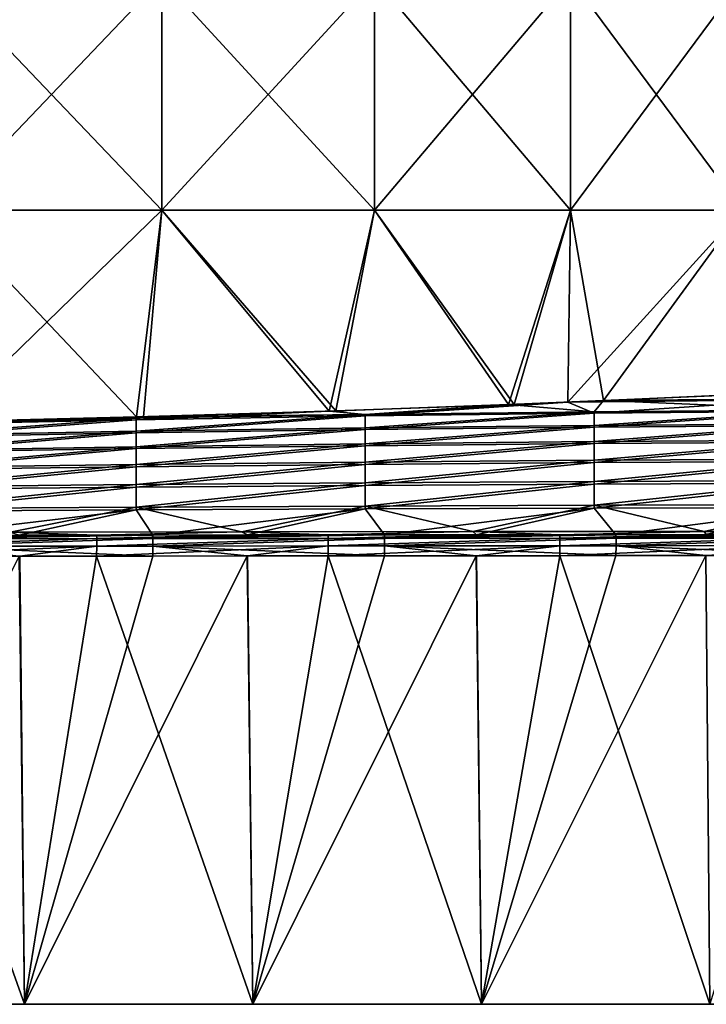
# Model space of a CAD drawing. Units: millimetres. Extents: x -101 to 83, y 68 to 156.
# Drawn here: x -25 to -10, y 68 to 89 of the extents above; entities that cross this region are included whole.
import ezdxf

# ---------------------------------------------------------------- set-up
doc = ezdxf.new("R2010")
doc.units = ezdxf.units.MM
doc.header["$LTSCALE"] = 65.185185
for name, color, linetype in [('1', 7, 'CONTINUOUS'), ('106', 7, 'CONTINUOUS'), ('107', 7, 'CONTINUOUS'), ('13', 7, 'CONTINUOUS'), ('17', 7, 'CONTINUOUS'), ('2', 7, 'CONTINUOUS'), ('5', 7, 'CONTINUOUS'), ('6', 7, 'CONTINUOUS')]:
    doc.layers.add(name, color=color, linetype=linetype)

msp = doc.modelspace()

# ---------------------------------------------------------------- linework, layer by layer
at = {"layer": '1', "linetype": 'Continuous'}
for points in [[(-12.948, 81.024, -20.411), (-9.093, 81.194, -17.241), (-8.052, 81.075, -20.304), (-12.948, 81.024, -20.411)], [(-12.175, 81.057, 19.875), (-7.354, 81.106, 19.724), (-9.166, 81.191, 17.314), (-12.175, 81.057, 19.875)], [(-18.106, 80.832, 23.017), (-17.327, 80.757, 24.721), (-14.23, 80.973, 21.206), (-18.106, 80.832, 23.017)], [(-17.962, 80.837, -22.964), (-14.108, 80.977, -21.135), (-17.327, 80.726, -25.301), (-17.962, 80.837, -22.964)], [(-14.108, 80.977, -21.135), (-12.948, 81.024, -20.411), (-17.327, 80.726, -25.301), (-14.108, 80.977, -21.135)], [(-17.327, 80.726, -25.301), (-12.948, 81.024, -20.411), (-12.377, 80.787, -25.302), (-17.327, 80.726, -25.301)], [(-17.327, 80.757, 24.721), (-12.377, 80.819, 24.722), (-14.23, 80.973, 21.206), (-17.327, 80.757, 24.721)], [(-14.23, 80.973, 21.206), (-12.377, 80.819, 24.722), (-12.175, 81.057, 19.875), (-14.23, 80.973, 21.206)], [(-12.948, 81.024, -20.411), (-8.052, 81.075, -20.304), (-12.377, 80.787, -25.302), (-12.948, 81.024, -20.411)], [(-12.377, 80.787, -25.302), (-8.052, 81.075, -20.304), (-7.426, 80.828, -25.303), (-12.377, 80.787, -25.302)], [(-12.377, 80.819, 24.722), (-7.426, 80.86, 24.723), (-12.175, 81.057, 19.875), (-12.377, 80.819, 24.722)], [(-12.175, 81.057, 19.875), (-7.426, 80.86, 24.723), (-7.354, 81.106, 19.724), (-12.175, 81.057, 19.875)], [(-22.12, 80.709, -24.105), (-17.962, 80.837, -22.964), (-22.278, 80.645, -25.3), (-22.12, 80.709, -24.105)], [(-22.278, 80.645, -25.3), (-17.962, 80.837, -22.964), (-17.327, 80.726, -25.301), (-22.278, 80.645, -25.3)], [(-22.278, 80.675, 24.72), (-22.277, 80.394, 29.716), (-17.327, 80.757, 24.721), (-22.278, 80.675, 24.72)], [(-22.278, 80.675, 24.72), (-17.327, 80.757, 24.721), (-22.267, 80.705, 24.132), (-22.278, 80.675, 24.72)], [(-22.278, 80.645, -25.3), (-17.327, 80.726, -25.301), (-22.277, 80.358, -30.296), (-22.278, 80.645, -25.3)], [(-22.277, 80.394, 29.716), (-17.327, 80.467, 29.718), (-17.327, 80.757, 24.721), (-22.277, 80.394, 29.716)], [(-22.277, 80.358, -30.296), (-17.327, 80.726, -25.301), (-17.327, 80.43, -30.298), (-22.277, 80.358, -30.296)], [(-22.267, 80.705, 24.132), (-17.327, 80.757, 24.721), (-18.106, 80.832, 23.017), (-22.267, 80.705, 24.132)], [(-17.327, 80.467, 29.718), (-12.376, 80.523, 29.719), (-12.377, 80.819, 24.722), (-17.327, 80.467, 29.718)], [(-17.327, 80.757, 24.721), (-17.327, 80.467, 29.718), (-12.377, 80.819, 24.722), (-17.327, 80.757, 24.721)], [(-17.327, 80.726, -25.301), (-12.377, 80.787, -25.302), (-17.327, 80.43, -30.298), (-17.327, 80.726, -25.301)], [(-17.327, 80.43, -30.298), (-12.377, 80.787, -25.302), (-12.376, 80.485, -30.299), (-17.327, 80.43, -30.298)], [(-12.377, 80.819, 24.722), (-12.376, 80.523, 29.719), (-7.426, 80.86, 24.723), (-12.377, 80.819, 24.722)], [(-12.377, 80.787, -25.302), (-7.426, 80.828, -25.303), (-12.376, 80.485, -30.299), (-12.377, 80.787, -25.302)], [(-12.376, 80.523, 29.719), (-7.426, 80.559, 29.72), (-7.426, 80.86, 24.723), (-12.376, 80.523, 29.719)], [(-12.376, 80.485, -30.299), (-7.426, 80.828, -25.303), (-7.426, 80.521, -30.299), (-12.376, 80.485, -30.299)], [(-27.229, 80.573, 24.718), (-27.228, 80.302, 29.715), (-22.278, 80.675, 24.72), (-27.229, 80.573, 24.718)], [(-27.229, 80.573, 24.718), (-22.278, 80.675, 24.72), (-26.571, 80.598, 24.5), (-27.229, 80.573, 24.718)], [(-27.229, 80.544, -25.298), (-26.427, 80.602, -24.5), (-22.278, 80.645, -25.3), (-27.229, 80.544, -25.298)], [(-27.229, 80.544, -25.298), (-22.278, 80.645, -25.3), (-27.228, 80.268, -30.294), (-27.229, 80.544, -25.298)], [(-27.228, 80.302, 29.715), (-22.277, 80.394, 29.716), (-22.278, 80.675, 24.72), (-27.228, 80.302, 29.715)], [(-27.228, 80.268, -30.294), (-22.278, 80.645, -25.3), (-22.277, 80.358, -30.296), (-27.228, 80.268, -30.294)], [(-26.571, 80.598, 24.5), (-22.278, 80.675, 24.72), (-22.267, 80.705, 24.132), (-26.571, 80.598, 24.5)], [(-26.427, 80.602, -24.5), (-22.12, 80.709, -24.105), (-22.278, 80.645, -25.3), (-26.427, 80.602, -24.5)], [(-17.327, 80.467, 29.718), (-17.326, 80.124, 34.711), (-12.376, 80.523, 29.719), (-17.327, 80.467, 29.718)], [(-17.326, 80.124, 34.711), (-12.376, 80.172, 34.712), (-12.376, 80.523, 29.719), (-17.326, 80.124, 34.711)], [(-12.376, 80.172, 34.712), (-7.426, 80.203, 34.713), (-7.426, 80.559, 29.72), (-12.376, 80.172, 34.712)], [(-12.376, 80.523, 29.719), (-12.376, 80.172, 34.712), (-7.426, 80.559, 29.72), (-12.376, 80.523, 29.719)], [(-12.376, 80.485, -30.299), (-7.426, 80.521, -30.299), (-12.376, 80.128, -35.292), (-12.376, 80.485, -30.299)], [(-12.376, 80.128, -35.292), (-7.426, 80.521, -30.299), (-7.426, 80.159, -35.292), (-12.376, 80.128, -35.292)], [(-27.228, 80.302, 29.715), (-27.227, 79.982, 34.708), (-22.277, 80.394, 29.716), (-27.228, 80.302, 29.715)], [(-27.228, 80.268, -30.294), (-22.277, 80.358, -30.296), (-27.227, 79.942, -35.287), (-27.228, 80.268, -30.294)], [(-27.227, 79.982, 34.708), (-22.277, 80.061, 34.71), (-22.277, 80.394, 29.716), (-27.227, 79.982, 34.708)], [(-27.227, 79.942, -35.287), (-22.277, 80.358, -30.296), (-22.277, 80.019, -35.289), (-27.227, 79.942, -35.287)], [(-22.277, 80.061, 34.71), (-17.326, 80.124, 34.711), (-17.327, 80.467, 29.718), (-22.277, 80.061, 34.71)], [(-22.277, 80.394, 29.716), (-22.277, 80.061, 34.71), (-17.327, 80.467, 29.718), (-22.277, 80.394, 29.716)], [(-22.277, 80.358, -30.296), (-17.327, 80.43, -30.298), (-22.277, 80.019, -35.289), (-22.277, 80.358, -30.296)], [(-22.277, 80.019, -35.289), (-17.327, 80.43, -30.298), (-17.326, 80.081, -35.291), (-22.277, 80.019, -35.289)], [(-17.327, 80.43, -30.298), (-12.376, 80.485, -30.299), (-17.326, 80.081, -35.291), (-17.327, 80.43, -30.298)], [(-17.326, 80.081, -35.291), (-12.376, 80.485, -30.299), (-12.376, 80.128, -35.292), (-17.326, 80.081, -35.291)], [(-22.277, 80.061, 34.71), (-22.276, 79.677, 39.7), (-17.326, 80.124, 34.711), (-22.277, 80.061, 34.71)], [(-22.277, 80.019, -35.289), (-17.326, 80.081, -35.291), (-22.276, 79.629, -40.278), (-22.277, 80.019, -35.289)], [(-22.276, 79.677, 39.7), (-17.326, 79.728, 39.701), (-17.326, 80.124, 34.711), (-22.276, 79.677, 39.7)], [(-22.276, 79.629, -40.278), (-17.326, 80.081, -35.291), (-17.326, 79.679, -40.28), (-22.276, 79.629, -40.278)], [(-17.326, 79.728, 39.701), (-12.376, 79.767, 39.702), (-12.376, 80.172, 34.712), (-17.326, 79.728, 39.701)], [(-17.326, 80.124, 34.711), (-17.326, 79.728, 39.701), (-12.376, 80.172, 34.712), (-17.326, 80.124, 34.711)], [(-17.326, 80.081, -35.291), (-12.376, 80.128, -35.292), (-17.326, 79.679, -40.28), (-17.326, 80.081, -35.291)], [(-17.326, 79.679, -40.28), (-12.376, 80.128, -35.292), (-12.375, 79.716, -40.281), (-17.326, 79.679, -40.28)], [(-12.376, 79.767, 39.702), (-7.425, 79.793, 39.703), (-7.426, 80.203, 34.713), (-12.376, 79.767, 39.702)], [(-12.376, 80.172, 34.712), (-12.376, 79.767, 39.702), (-7.426, 80.203, 34.713), (-12.376, 80.172, 34.712)], [(-12.376, 80.128, -35.292), (-7.426, 80.159, -35.292), (-12.375, 79.716, -40.281), (-12.376, 80.128, -35.292)], [(-12.375, 79.716, -40.281), (-7.426, 80.159, -35.292), (-7.425, 79.741, -40.282), (-12.375, 79.716, -40.281)], [(-27.227, 79.982, 34.708), (-27.226, 79.613, 39.698), (-22.277, 80.061, 34.71), (-27.227, 79.982, 34.708)], [(-27.227, 79.942, -35.287), (-22.277, 80.019, -35.289), (-27.226, 79.566, -40.277), (-27.227, 79.942, -35.287)], [(-27.226, 79.613, 39.698), (-22.276, 79.677, 39.7), (-22.277, 80.061, 34.71), (-27.226, 79.613, 39.698)], [(-27.226, 79.566, -40.277), (-22.277, 80.019, -35.289), (-22.276, 79.629, -40.278), (-27.226, 79.566, -40.277)], [(-27.226, 79.613, 39.698), (-27.225, 79.193, 44.684), (-22.276, 79.677, 39.7), (-27.226, 79.613, 39.698)], [(-27.225, 79.193, 44.684), (-22.275, 79.241, 44.685), (-22.276, 79.677, 39.7), (-27.225, 79.193, 44.684)], [(-22.276, 79.677, 39.7), (-22.275, 79.241, 44.685), (-17.326, 79.728, 39.701), (-22.276, 79.677, 39.7)], [(-22.276, 79.629, -40.278), (-17.326, 79.679, -40.28), (-22.275, 79.187, -45.264), (-22.276, 79.629, -40.278)], [(-22.275, 79.241, 44.685), (-17.325, 79.279, 44.686), (-17.326, 79.728, 39.701), (-22.275, 79.241, 44.685)], [(-22.275, 79.187, -45.264), (-17.326, 79.679, -40.28), (-17.325, 79.223, -45.265), (-22.275, 79.187, -45.264)], [(-17.326, 79.728, 39.701), (-17.325, 79.279, 44.686), (-12.376, 79.767, 39.702), (-17.326, 79.728, 39.701)], [(-17.326, 79.679, -40.28), (-12.375, 79.716, -40.281), (-17.325, 79.223, -45.265), (-17.326, 79.679, -40.28)], [(-17.325, 79.279, 44.686), (-12.375, 79.307, 44.687), (-12.376, 79.767, 39.702), (-17.325, 79.279, 44.686)], [(-17.325, 79.223, -45.265), (-12.375, 79.716, -40.281), (-12.375, 79.251, -45.266), (-17.325, 79.223, -45.265)], [(-12.376, 79.767, 39.702), (-12.375, 79.307, 44.687), (-7.425, 79.793, 39.703), (-12.376, 79.767, 39.702)], [(-12.375, 79.307, 44.687), (-7.425, 79.327, 44.688), (-7.425, 79.793, 39.703), (-12.375, 79.307, 44.687)], [(-12.375, 79.716, -40.281), (-7.425, 79.741, -40.282), (-12.375, 79.251, -45.266), (-12.375, 79.716, -40.281)], [(-12.375, 79.251, -45.266), (-7.425, 79.741, -40.282), (-7.425, 79.269, -45.266), (-12.375, 79.251, -45.266)], [(-27.226, 79.566, -40.277), (-22.276, 79.629, -40.278), (-27.225, 79.141, -45.262), (-27.226, 79.566, -40.277)], [(-27.225, 79.141, -45.262), (-22.276, 79.629, -40.278), (-22.275, 79.187, -45.264), (-27.225, 79.141, -45.262)], [(-27.225, 79.193, 44.684), (-27.224, 78.725, 49.665), (-22.275, 79.241, 44.685), (-27.225, 79.193, 44.684)], [(-27.224, 78.725, 49.665), (-22.275, 78.753, 49.666), (-22.275, 79.241, 44.685), (-27.224, 78.725, 49.665)], [(-22.275, 78.753, 49.666), (-17.325, 78.777, 49.667), (-17.325, 79.279, 44.686), (-22.275, 78.753, 49.666)], [(-22.275, 79.241, 44.685), (-22.275, 78.753, 49.666), (-17.325, 79.279, 44.686), (-22.275, 79.241, 44.685)], [(-17.325, 78.777, 49.667), (-12.375, 78.794, 49.668), (-12.375, 79.307, 44.687), (-17.325, 78.777, 49.667)], [(-17.325, 79.279, 44.686), (-17.325, 78.777, 49.667), (-12.375, 79.307, 44.687), (-17.325, 79.279, 44.686)], [(-12.375, 78.731, -50.245), (-17.325, 78.715, -50.245), (-12.375, 79.251, -45.266), (-12.375, 78.731, -50.245)], [(-17.325, 78.715, -50.245), (-17.325, 79.223, -45.265), (-12.375, 79.251, -45.266), (-17.325, 78.715, -50.245)], [(-12.375, 78.794, 49.668), (-7.425, 78.805, 49.668), (-7.425, 79.327, 44.688), (-12.375, 78.794, 49.668)], [(-12.375, 79.307, 44.687), (-12.375, 78.794, 49.668), (-7.425, 79.327, 44.688), (-12.375, 79.307, 44.687)], [(-7.425, 78.741, -50.246), (-12.375, 78.731, -50.245), (-7.425, 79.269, -45.266), (-7.425, 78.741, -50.246)], [(-12.375, 78.731, -50.245), (-12.375, 79.251, -45.266), (-7.425, 79.269, -45.266), (-12.375, 78.731, -50.245)], [(-27.224, 78.667, -50.243), (-27.225, 79.141, -45.262), (-22.275, 79.187, -45.264), (-27.224, 78.667, -50.243)], [(-22.274, 78.694, -50.244), (-27.224, 78.667, -50.243), (-22.275, 79.187, -45.264), (-22.274, 78.694, -50.244)], [(-22.274, 78.694, -50.244), (-22.275, 79.187, -45.264), (-17.325, 79.223, -45.265), (-22.274, 78.694, -50.244)], [(-17.325, 78.715, -50.245), (-22.274, 78.694, -50.244), (-17.325, 79.223, -45.265), (-17.325, 78.715, -50.245)], [(-12.375, 78.794, 49.668), (-9.999, 78.228, 54.643), (-7.425, 78.805, 49.668), (-12.375, 78.794, 49.668)], [(-9.999, 78.228, 54.643), (-5, 78.23, 54.643), (-7.425, 78.805, 49.668), (-9.999, 78.228, 54.643)], [(-27.224, 78.725, 49.665), (-24.999, 78.21, 54.642), (-22.275, 78.753, 49.666), (-27.224, 78.725, 49.665)], [(-27.224, 78.667, -50.243), (-22.274, 78.694, -50.244), (-26.922, 78.144, -55.209), (-27.224, 78.667, -50.243)], [(-26.922, 78.144, -55.209), (-22.274, 78.694, -50.244), (-24.803, 78.147, -55.21), (-26.922, 78.144, -55.209)], [(-24.999, 78.21, 54.642), (-19.999, 78.218, 54.642), (-22.275, 78.753, 49.666), (-24.999, 78.21, 54.642)], [(-24.803, 78.147, -55.21), (-22.274, 78.694, -50.244), (-21.918, 78.15, -55.211), (-24.803, 78.147, -55.21)], [(-22.275, 78.753, 49.666), (-19.999, 78.218, 54.642), (-17.325, 78.777, 49.667), (-22.275, 78.753, 49.666)], [(-22.274, 78.694, -50.244), (-17.325, 78.715, -50.245), (-21.918, 78.15, -55.211), (-22.274, 78.694, -50.244)], [(-21.918, 78.15, -55.211), (-17.325, 78.715, -50.245), (-19.877, 78.152, -55.211), (-21.918, 78.15, -55.211)], [(-19.999, 78.218, 54.642), (-14.999, 78.224, 54.643), (-17.325, 78.777, 49.667), (-19.999, 78.218, 54.642)], [(-19.877, 78.152, -55.211), (-17.325, 78.715, -50.245), (-16.912, 78.154, -55.212), (-19.877, 78.152, -55.211)], [(-17.325, 78.777, 49.667), (-14.999, 78.224, 54.643), (-12.375, 78.794, 49.668), (-17.325, 78.777, 49.667)], [(-17.325, 78.715, -50.245), (-12.375, 78.731, -50.245), (-16.912, 78.154, -55.212), (-17.325, 78.715, -50.245)], [(-16.912, 78.154, -55.212), (-12.375, 78.731, -50.245), (-14.929, 78.156, -55.212), (-16.912, 78.154, -55.212)], [(-14.999, 78.224, 54.643), (-9.999, 78.228, 54.643), (-12.375, 78.794, 49.668), (-14.999, 78.224, 54.643)], [(-14.929, 78.156, -55.212), (-12.375, 78.731, -50.245), (-11.907, 78.158, -55.213), (-14.929, 78.156, -55.212)], [(-12.375, 78.731, -50.245), (-7.425, 78.741, -50.246), (-11.907, 78.158, -55.213), (-12.375, 78.731, -50.245)], [(-11.907, 78.158, -55.213), (-7.425, 78.741, -50.246), (-9.963, 78.159, -55.213), (-11.907, 78.158, -55.213)], [(-9.963, 78.159, -55.213), (-7.425, 78.741, -50.246), (-6.901, 78.16, -55.213), (-9.963, 78.159, -55.213)], [(-19.999, 78.218, 54.642), (-24.999, 78.21, 54.642), (-23.133, 78.149, 55.21), (-19.999, 78.218, 54.642)], [(-23.133, 78.149, 55.21), (-24.999, 78.21, 54.642), (-24.795, 78.147, 55.21), (-23.133, 78.149, 55.21)], [(-19.868, 78.152, 55.211), (-19.999, 78.218, 54.642), (-23.133, 78.149, 55.21), (-19.868, 78.152, 55.211)], [(-14.999, 78.224, 54.643), (-19.999, 78.218, 54.642), (-18.127, 78.153, 55.212), (-14.999, 78.224, 54.643)], [(-18.127, 78.153, 55.212), (-19.999, 78.218, 54.642), (-19.868, 78.152, 55.211), (-18.127, 78.153, 55.212)], [(-14.919, 78.156, 55.212), (-14.999, 78.224, 54.643), (-18.127, 78.153, 55.212), (-14.919, 78.156, 55.212)], [(-9.999, 78.228, 54.643), (-14.999, 78.224, 54.643), (-13.122, 78.157, 55.213), (-9.999, 78.228, 54.643)], [(-13.122, 78.157, 55.213), (-14.999, 78.224, 54.643), (-14.919, 78.156, 55.212), (-13.122, 78.157, 55.213)], [(-9.954, 78.159, 55.213), (-9.999, 78.228, 54.643), (-13.122, 78.157, 55.213), (-9.954, 78.159, 55.213)], [(-5, 78.23, 54.643), (-9.999, 78.228, 54.643), (-8.116, 78.159, 55.213), (-5, 78.23, 54.643)], [(-8.116, 78.159, 55.213), (-9.999, 78.228, 54.643), (-9.954, 78.159, 55.213), (-8.116, 78.159, 55.213)]]:
    msp.add_3dface(points, dxfattribs=at)
at = {"layer": '106', "linetype": 'Continuous'}
for points in [[(-26.5, 85.18, 24.5), (-21.72, 85.18, 24.029), (-26.5, 90.185, 24.5), (-26.5, 85.18, 24.5)], [(-26.5, 90.185, 24.5), (-21.72, 85.18, 24.029), (-21.72, 90.185, 24.029), (-26.5, 90.185, 24.5)], [(-21.72, 85.18, 24.029), (-17.124, 85.18, 22.635), (-21.72, 90.185, 24.029), (-21.72, 85.18, 24.029)], [(-21.72, 90.185, 24.029), (-17.124, 85.18, 22.635), (-17.124, 90.185, 22.635), (-21.72, 90.185, 24.029)], [(-17.124, 85.18, 22.635), (-12.889, 85.18, 20.371), (-17.124, 90.185, 22.635), (-17.124, 85.18, 22.635)], [(-17.124, 90.185, 22.635), (-12.889, 85.18, 20.371), (-12.889, 90.185, 20.371), (-17.124, 90.185, 22.635)], [(-12.889, 85.18, 20.371), (-9.176, 85.18, 17.324), (-12.889, 90.185, 20.371), (-12.889, 85.18, 20.371)], [(-12.889, 90.185, 20.371), (-9.176, 85.18, 17.324), (-9.176, 90.185, 17.324), (-12.889, 90.185, 20.371)], [(-26.571, 80.598, 24.5), (-22.267, 80.705, 24.132), (-26.5, 85.18, 24.5), (-26.571, 80.598, 24.5)], [(-26.5, 85.18, 24.5), (-22.267, 80.705, 24.132), (-21.72, 85.18, 24.029), (-26.5, 85.18, 24.5)], [(-22.267, 80.705, 24.132), (-18.106, 80.832, 23.017), (-21.72, 85.18, 24.029), (-22.267, 80.705, 24.132)], [(-21.72, 85.18, 24.029), (-18.106, 80.832, 23.017), (-17.124, 85.18, 22.635), (-21.72, 85.18, 24.029)], [(-18.106, 80.832, 23.017), (-14.23, 80.973, 21.206), (-17.124, 85.18, 22.635), (-18.106, 80.832, 23.017)], [(-17.124, 85.18, 22.635), (-14.23, 80.973, 21.206), (-12.889, 85.18, 20.371), (-17.124, 85.18, 22.635)], [(-14.23, 80.973, 21.206), (-12.175, 81.057, 19.875), (-12.889, 85.18, 20.371), (-14.23, 80.973, 21.206)], [(-12.889, 85.18, 20.371), (-12.175, 81.057, 19.875), (-9.176, 85.18, 17.324), (-12.889, 85.18, 20.371)], [(-12.175, 81.057, 19.875), (-9.166, 81.191, 17.314), (-9.176, 85.18, 17.324), (-12.175, 81.057, 19.875)]]:
    msp.add_3dface(points, dxfattribs=at)
at = {"layer": '107', "linetype": 'Continuous'}
for points in [[(-21.72, 85.18, -24.029), (-26.5, 85.18, -24.5), (-21.72, 90.185, -24.029), (-21.72, 85.18, -24.029)], [(-21.72, 90.185, -24.029), (-26.5, 85.18, -24.5), (-26.5, 90.185, -24.5), (-21.72, 90.185, -24.029)], [(-17.124, 85.18, -22.635), (-21.72, 85.18, -24.029), (-17.124, 90.185, -22.635), (-17.124, 85.18, -22.635)], [(-17.124, 90.185, -22.635), (-21.72, 85.18, -24.029), (-21.72, 90.185, -24.029), (-17.124, 90.185, -22.635)], [(-12.889, 85.18, -20.371), (-17.124, 85.18, -22.635), (-12.889, 90.185, -20.371), (-12.889, 85.18, -20.371)], [(-12.889, 90.185, -20.371), (-17.124, 85.18, -22.635), (-17.124, 90.185, -22.635), (-12.889, 90.185, -20.371)], [(-9.176, 85.18, -17.324), (-12.889, 85.18, -20.371), (-9.176, 90.185, -17.324), (-9.176, 85.18, -17.324)], [(-9.176, 90.185, -17.324), (-12.889, 85.18, -20.371), (-12.889, 90.185, -20.371), (-9.176, 90.185, -17.324)], [(-21.72, 85.18, -24.029), (-26.427, 80.602, -24.5), (-26.5, 85.18, -24.5), (-21.72, 85.18, -24.029)], [(-22.12, 80.709, -24.105), (-26.427, 80.602, -24.5), (-21.72, 85.18, -24.029), (-22.12, 80.709, -24.105)], [(-17.962, 80.837, -22.964), (-22.12, 80.709, -24.105), (-21.72, 85.18, -24.029), (-17.962, 80.837, -22.964)], [(-17.124, 85.18, -22.635), (-17.962, 80.837, -22.964), (-21.72, 85.18, -24.029), (-17.124, 85.18, -22.635)], [(-14.108, 80.977, -21.135), (-17.962, 80.837, -22.964), (-17.124, 85.18, -22.635), (-14.108, 80.977, -21.135)], [(-12.889, 85.18, -20.371), (-14.108, 80.977, -21.135), (-17.124, 85.18, -22.635), (-12.889, 85.18, -20.371)], [(-12.948, 81.024, -20.411), (-14.108, 80.977, -21.135), (-12.889, 85.18, -20.371), (-12.948, 81.024, -20.411)], [(-9.093, 81.194, -17.241), (-12.948, 81.024, -20.411), (-9.176, 85.18, -17.324), (-9.093, 81.194, -17.241)], [(-9.176, 85.18, -17.324), (-12.948, 81.024, -20.411), (-12.889, 85.18, -20.371), (-9.176, 85.18, -17.324)]]:
    msp.add_3dface(points, dxfattribs=at)
at = {"layer": '13', "linetype": 'Continuous'}
for points in [[(-23.133, 78.149, 55.21), (-24.795, 78.147, 55.21), (-28.135, 78.068, 55.423), (-23.133, 78.149, 55.21)], [(-23.133, 78.149, 55.21), (-28.135, 78.068, 55.423), (-23.13, 78.073, 55.424), (-23.133, 78.149, 55.21)], [(-28.135, 78.068, 55.423), (-28.135, 77.905, 55.582), (-23.13, 78.073, 55.424), (-28.135, 78.068, 55.423)], [(-23.13, 78.073, 55.424), (-28.135, 77.905, 55.582), (-23.13, 77.911, 55.581), (-23.13, 78.073, 55.424)], [(-19.868, 78.152, 55.211), (-23.133, 78.149, 55.21), (-23.13, 78.073, 55.424), (-19.868, 78.152, 55.211)], [(-18.127, 78.153, 55.212), (-19.868, 78.152, 55.211), (-23.13, 78.073, 55.424), (-18.127, 78.153, 55.212)], [(-18.127, 78.153, 55.212), (-23.13, 78.073, 55.424), (-18.125, 78.077, 55.424), (-18.127, 78.153, 55.212)], [(-23.13, 78.073, 55.424), (-23.13, 77.911, 55.581), (-18.125, 78.077, 55.424), (-23.13, 78.073, 55.424)], [(-18.125, 78.077, 55.424), (-23.13, 77.911, 55.581), (-18.125, 77.915, 55.581), (-18.125, 78.077, 55.424)], [(-14.919, 78.156, 55.212), (-18.127, 78.153, 55.212), (-18.125, 78.077, 55.424), (-14.919, 78.156, 55.212)], [(-13.122, 78.157, 55.213), (-14.919, 78.156, 55.212), (-18.125, 78.077, 55.424), (-13.122, 78.157, 55.213)], [(-13.122, 78.157, 55.213), (-18.125, 78.077, 55.424), (-13.12, 78.08, 55.425), (-13.122, 78.157, 55.213)], [(-18.125, 78.077, 55.424), (-18.125, 77.915, 55.581), (-13.12, 78.08, 55.425), (-18.125, 78.077, 55.424)], [(-13.12, 78.08, 55.425), (-18.125, 77.915, 55.581), (-13.12, 77.919, 55.581), (-13.12, 78.08, 55.425)], [(-9.954, 78.159, 55.213), (-13.122, 78.157, 55.213), (-13.12, 78.08, 55.425), (-9.954, 78.159, 55.213)], [(-8.116, 78.159, 55.213), (-9.954, 78.159, 55.213), (-13.12, 78.08, 55.425), (-8.116, 78.159, 55.213)], [(-8.116, 78.159, 55.213), (-13.12, 78.08, 55.425), (-8.115, 78.083, 55.425), (-8.116, 78.159, 55.213)], [(-13.12, 78.08, 55.425), (-13.12, 77.919, 55.581), (-8.115, 78.083, 55.425), (-13.12, 78.08, 55.425)], [(-8.115, 78.083, 55.425), (-13.12, 77.919, 55.581), (-8.115, 77.921, 55.581), (-8.115, 78.083, 55.425)], [(-28.136, 77.69, 55.652), (-24.794, 77.694, 55.652), (-23.13, 77.911, 55.581), (-28.136, 77.69, 55.652)], [(-28.135, 77.905, 55.582), (-28.136, 77.69, 55.652), (-23.13, 77.911, 55.581), (-28.135, 77.905, 55.582)], [(-24.794, 77.694, 55.652), (-23.133, 77.696, 55.652), (-23.13, 77.911, 55.581), (-24.794, 77.694, 55.652)], [(-23.133, 77.696, 55.652), (-19.868, 77.699, 55.651), (-18.125, 77.915, 55.581), (-23.133, 77.696, 55.652)], [(-23.13, 77.911, 55.581), (-23.133, 77.696, 55.652), (-18.125, 77.915, 55.581), (-23.13, 77.911, 55.581)], [(-19.868, 77.699, 55.651), (-18.127, 77.7, 55.651), (-18.125, 77.915, 55.581), (-19.868, 77.699, 55.651)], [(-18.127, 77.7, 55.651), (-14.919, 77.703, 55.651), (-13.12, 77.919, 55.581), (-18.127, 77.7, 55.651)], [(-18.125, 77.915, 55.581), (-18.127, 77.7, 55.651), (-13.12, 77.919, 55.581), (-18.125, 77.915, 55.581)], [(-14.919, 77.703, 55.651), (-13.122, 77.704, 55.651), (-13.12, 77.919, 55.581), (-14.919, 77.703, 55.651)], [(-13.122, 77.704, 55.651), (-9.954, 77.706, 55.651), (-8.115, 77.921, 55.581), (-13.122, 77.704, 55.651)], [(-13.12, 77.919, 55.581), (-13.122, 77.704, 55.651), (-8.115, 77.921, 55.581), (-13.12, 77.919, 55.581)]]:
    msp.add_3dface(points, dxfattribs=at)
at = {"layer": '17', "linetype": 'Continuous'}
for points in [[(-24.803, 78.147, -55.21), (-21.918, 78.15, -55.211), (-26.92, 78.069, -55.423), (-24.803, 78.147, -55.21)], [(-21.918, 78.15, -55.211), (-21.915, 78.074, -55.424), (-26.92, 78.069, -55.423), (-21.918, 78.15, -55.211)], [(-21.915, 78.074, -55.424), (-21.915, 77.912, -55.581), (-26.92, 77.907, -55.582), (-21.915, 78.074, -55.424)], [(-26.92, 78.069, -55.423), (-21.915, 78.074, -55.424), (-26.92, 77.907, -55.582), (-26.92, 78.069, -55.423)], [(-21.918, 78.15, -55.211), (-19.877, 78.152, -55.211), (-21.915, 78.074, -55.424), (-21.918, 78.15, -55.211)], [(-19.877, 78.152, -55.211), (-16.912, 78.154, -55.212), (-21.915, 78.074, -55.424), (-19.877, 78.152, -55.211)], [(-16.912, 78.154, -55.212), (-16.91, 78.078, -55.424), (-21.915, 78.074, -55.424), (-16.912, 78.154, -55.212)], [(-16.91, 78.078, -55.424), (-16.91, 77.916, -55.581), (-21.915, 77.912, -55.581), (-16.91, 78.078, -55.424)], [(-21.915, 78.074, -55.424), (-16.91, 78.078, -55.424), (-21.915, 77.912, -55.581), (-21.915, 78.074, -55.424)], [(-16.912, 78.154, -55.212), (-14.929, 78.156, -55.212), (-16.91, 78.078, -55.424), (-16.912, 78.154, -55.212)], [(-14.929, 78.156, -55.212), (-11.907, 78.158, -55.213), (-16.91, 78.078, -55.424), (-14.929, 78.156, -55.212)], [(-11.907, 78.158, -55.213), (-11.905, 78.081, -55.425), (-16.91, 78.078, -55.424), (-11.907, 78.158, -55.213)], [(-11.905, 78.081, -55.425), (-11.905, 77.919, -55.581), (-16.91, 77.916, -55.581), (-11.905, 78.081, -55.425)], [(-16.91, 78.078, -55.424), (-11.905, 78.081, -55.425), (-16.91, 77.916, -55.581), (-16.91, 78.078, -55.424)], [(-11.907, 78.158, -55.213), (-9.963, 78.159, -55.213), (-11.905, 78.081, -55.425), (-11.907, 78.158, -55.213)], [(-9.963, 78.159, -55.213), (-6.901, 78.16, -55.213), (-11.905, 78.081, -55.425), (-9.963, 78.159, -55.213)], [(-6.901, 78.16, -55.213), (-6.9, 78.083, -55.425), (-11.905, 78.081, -55.425), (-6.901, 78.16, -55.213)], [(-6.9, 78.083, -55.425), (-6.9, 77.921, -55.581), (-11.905, 77.919, -55.581), (-6.9, 78.083, -55.425)], [(-11.905, 78.081, -55.425), (-6.9, 78.083, -55.425), (-11.905, 77.919, -55.581), (-11.905, 78.081, -55.425)], [(-21.915, 77.912, -55.581), (-21.918, 77.697, -55.652), (-26.92, 77.907, -55.582), (-21.915, 77.912, -55.581)], [(-21.918, 77.697, -55.652), (-24.803, 77.694, -55.652), (-26.92, 77.907, -55.582), (-21.918, 77.697, -55.652)], [(-19.877, 77.699, -55.651), (-21.918, 77.697, -55.652), (-21.915, 77.912, -55.581), (-19.877, 77.699, -55.651)], [(-16.91, 77.916, -55.581), (-16.912, 77.701, -55.651), (-21.915, 77.912, -55.581), (-16.91, 77.916, -55.581)], [(-16.912, 77.701, -55.651), (-19.877, 77.699, -55.651), (-21.915, 77.912, -55.581), (-16.912, 77.701, -55.651)], [(-14.928, 77.703, -55.651), (-16.912, 77.701, -55.651), (-16.91, 77.916, -55.581), (-14.928, 77.703, -55.651)], [(-11.905, 77.919, -55.581), (-11.906, 77.705, -55.651), (-16.91, 77.916, -55.581), (-11.905, 77.919, -55.581)], [(-11.906, 77.705, -55.651), (-14.928, 77.703, -55.651), (-16.91, 77.916, -55.581), (-11.906, 77.705, -55.651)], [(-9.963, 77.706, -55.651), (-11.906, 77.705, -55.651), (-11.905, 77.919, -55.581), (-9.963, 77.706, -55.651)], [(-6.9, 77.921, -55.581), (-6.901, 77.707, -55.651), (-11.905, 77.919, -55.581), (-6.9, 77.921, -55.581)], [(-6.901, 77.707, -55.651), (-9.963, 77.706, -55.651), (-11.905, 77.919, -55.581), (-6.901, 77.707, -55.651)]]:
    msp.add_3dface(points, dxfattribs=at)
at = {"layer": '2', "linetype": 'Continuous'}
for points in [[(-24.692, 68, 56.5), (-29.631, 68, 56.5), (-29.191, 68, 53.605), (-24.692, 68, 56.5)], [(-24.692, 68, -56.5), (-29.294, 68, -51.5), (-29.631, 68, -56.5), (-24.692, 68, -56.5)], [(-24.412, 68, 48.6), (-29.191, 68, 53.605), (-29.294, 68, 48.6), (-24.412, 68, 48.6)], [(-24.412, 68, 48.6), (-29.294, 68, 48.6), (-24.412, 68, 43.595), (-24.412, 68, 48.6)], [(-24.412, 68, 43.595), (-29.294, 68, 48.6), (-29.294, 68, 43.595), (-24.412, 68, 43.595)], [(-24.412, 68, 43.595), (-29.294, 68, 43.595), (-24.412, 68, 38.59), (-24.412, 68, 43.595)], [(-24.412, 68, 38.59), (-29.294, 68, 43.595), (-29.294, 68, 38.59), (-24.412, 68, 38.59)], [(-24.412, 68, 38.59), (-29.294, 68, 38.59), (-24.412, 68, 33.585), (-24.412, 68, 38.59)], [(-24.412, 68, 33.585), (-29.294, 68, 38.59), (-29.294, 68, 33.585), (-24.412, 68, 33.585)], [(-24.412, 68, 33.585), (-29.294, 68, 33.585), (-24.412, 68, 28.58), (-24.412, 68, 33.585)], [(-24.412, 68, 28.58), (-29.294, 68, 33.585), (-29.294, 68, 28.58), (-24.412, 68, 28.58)], [(-24.412, 68, 28.58), (-29.294, 68, 28.58), (-24.412, 68, 23.575), (-24.412, 68, 28.58)], [(-24.412, 68, 23.575), (-29.294, 68, 28.58), (-29.294, 68, 23.575), (-24.412, 68, 23.575)], [(-24.412, 68, 23.575), (-29.294, 68, 23.575), (-24.412, 68, 18.57), (-24.412, 68, 23.575)], [(-24.412, 68, 18.57), (-29.294, 68, 23.575), (-29.294, 68, 18.57), (-24.412, 68, 18.57)], [(-24.412, 68, 18.57), (-29.294, 68, 18.57), (-24.412, 68, 13.565), (-24.412, 68, 18.57)], [(-24.412, 68, 13.565), (-29.294, 68, 18.57), (-29.294, 68, 13.565), (-24.412, 68, 13.565)], [(-24.412, 68, 13.565), (-29.294, 68, 13.565), (-24.412, 68, 8.56), (-24.412, 68, 13.565)], [(-24.412, 68, 8.56), (-29.294, 68, 13.565), (-29.294, 68, 8.56), (-24.412, 68, 8.56)], [(-24.412, 68, 8.56), (-29.294, 68, 8.56), (-24.412, 68, 3.555), (-24.412, 68, 8.56)], [(-24.412, 68, 3.555), (-29.294, 68, 8.56), (-29.294, 68, 3.555), (-24.412, 68, 3.555)], [(-24.412, 68, 3.555), (-29.294, 68, 3.555), (-24.412, 68, -1.45), (-24.412, 68, 3.555)], [(-24.412, 68, -1.45), (-29.294, 68, 3.555), (-29.294, 68, -1.45), (-24.412, 68, -1.45)], [(-24.412, 68, -1.45), (-29.294, 68, -1.45), (-24.412, 68, -6.455), (-24.412, 68, -1.45)], [(-24.412, 68, -6.455), (-29.294, 68, -1.45), (-29.294, 68, -6.455), (-24.412, 68, -6.455)], [(-24.412, 68, -6.455), (-29.294, 68, -6.455), (-24.412, 68, -11.46), (-24.412, 68, -6.455)], [(-24.412, 68, -11.46), (-29.294, 68, -6.455), (-29.294, 68, -11.46), (-24.412, 68, -11.46)], [(-24.412, 68, -11.46), (-29.294, 68, -11.46), (-24.412, 68, -16.465), (-24.412, 68, -11.46)], [(-24.412, 68, -16.465), (-29.294, 68, -11.46), (-29.294, 68, -16.465), (-24.412, 68, -16.465)], [(-24.412, 68, -16.465), (-29.294, 68, -16.465), (-24.412, 68, -21.47), (-24.412, 68, -16.465)], [(-24.412, 68, -21.47), (-29.294, 68, -16.465), (-29.294, 68, -21.47), (-24.412, 68, -21.47)], [(-24.412, 68, -21.47), (-29.294, 68, -21.47), (-24.412, 68, -26.475), (-24.412, 68, -21.47)], [(-24.412, 68, -26.475), (-29.294, 68, -21.47), (-29.294, 68, -26.475), (-24.412, 68, -26.475)], [(-24.412, 68, -26.475), (-29.294, 68, -26.475), (-24.412, 68, -31.48), (-24.412, 68, -26.475)], [(-24.412, 68, -31.48), (-29.294, 68, -26.475), (-29.294, 68, -31.48), (-24.412, 68, -31.48)], [(-24.412, 68, -31.48), (-29.294, 68, -31.48), (-24.412, 68, -36.485), (-24.412, 68, -31.48)], [(-24.412, 68, -36.485), (-29.294, 68, -31.48), (-29.294, 68, -36.485), (-24.412, 68, -36.485)], [(-24.412, 68, -36.485), (-29.294, 68, -36.485), (-24.412, 68, -41.49), (-24.412, 68, -36.485)], [(-24.412, 68, -41.49), (-29.294, 68, -36.485), (-29.294, 68, -41.49), (-24.412, 68, -41.49)], [(-24.412, 68, -41.49), (-29.294, 68, -41.49), (-24.412, 68, -46.495), (-24.412, 68, -41.49)], [(-24.412, 68, -46.495), (-29.294, 68, -41.49), (-29.294, 68, -46.495), (-24.412, 68, -46.495)], [(-24.412, 68, -46.495), (-29.294, 68, -46.495), (-24.412, 68, -51.5), (-24.412, 68, -46.495)], [(-24.412, 68, -51.5), (-29.294, 68, -46.495), (-29.294, 68, -51.5), (-24.412, 68, -51.5)], [(-24.412, 68, -51.5), (-29.294, 68, -51.5), (-24.692, 68, -56.5), (-24.412, 68, -51.5)], [(-24.326, 68, 53.605), (-24.692, 68, 56.5), (-29.191, 68, 53.605), (-24.326, 68, 53.605)], [(-24.326, 68, 53.605), (-29.191, 68, 53.605), (-24.412, 68, 48.6), (-24.326, 68, 53.605)], [(-19.754, 68, 56.5), (-24.692, 68, 56.5), (-24.326, 68, 53.605), (-19.754, 68, 56.5)], [(-19.754, 68, -56.5), (-24.412, 68, -51.5), (-24.692, 68, -56.5), (-19.754, 68, -56.5)], [(-19.529, 68, 48.6), (-24.326, 68, 53.605), (-24.412, 68, 48.6), (-19.529, 68, 48.6)], [(-19.529, 68, 48.6), (-24.412, 68, 48.6), (-19.529, 68, 43.595), (-19.529, 68, 48.6)], [(-19.529, 68, 43.595), (-24.412, 68, 48.6), (-24.412, 68, 43.595), (-19.529, 68, 43.595)], [(-19.529, 68, 43.595), (-24.412, 68, 43.595), (-19.529, 68, 38.59), (-19.529, 68, 43.595)], [(-19.529, 68, 38.59), (-24.412, 68, 43.595), (-24.412, 68, 38.59), (-19.529, 68, 38.59)], [(-19.529, 68, 38.59), (-24.412, 68, 38.59), (-19.529, 68, 33.585), (-19.529, 68, 38.59)], [(-19.529, 68, 33.585), (-24.412, 68, 38.59), (-24.412, 68, 33.585), (-19.529, 68, 33.585)], [(-19.529, 68, 33.585), (-24.412, 68, 33.585), (-19.529, 68, 28.58), (-19.529, 68, 33.585)], [(-19.529, 68, 28.58), (-24.412, 68, 33.585), (-24.412, 68, 28.58), (-19.529, 68, 28.58)], [(-19.529, 68, 28.58), (-24.412, 68, 28.58), (-19.529, 68, 23.575), (-19.529, 68, 28.58)], [(-19.529, 68, 23.575), (-24.412, 68, 28.58), (-24.412, 68, 23.575), (-19.529, 68, 23.575)], [(-19.529, 68, 23.575), (-24.412, 68, 23.575), (-19.529, 68, 18.57), (-19.529, 68, 23.575)], [(-19.529, 68, 18.57), (-24.412, 68, 23.575), (-24.412, 68, 18.57), (-19.529, 68, 18.57)], [(-19.529, 68, 18.57), (-24.412, 68, 18.57), (-19.529, 68, 13.565), (-19.529, 68, 18.57)], [(-19.529, 68, 13.565), (-24.412, 68, 18.57), (-24.412, 68, 13.565), (-19.529, 68, 13.565)], [(-19.529, 68, 13.565), (-24.412, 68, 13.565), (-19.529, 68, 8.56), (-19.529, 68, 13.565)], [(-19.529, 68, 8.56), (-24.412, 68, 13.565), (-24.412, 68, 8.56), (-19.529, 68, 8.56)], [(-19.529, 68, 8.56), (-24.412, 68, 8.56), (-19.529, 68, 3.555), (-19.529, 68, 8.56)], [(-19.529, 68, 3.555), (-24.412, 68, 8.56), (-24.412, 68, 3.555), (-19.529, 68, 3.555)], [(-19.529, 68, 3.555), (-24.412, 68, 3.555), (-19.529, 68, -1.45), (-19.529, 68, 3.555)], [(-19.529, 68, -1.45), (-24.412, 68, 3.555), (-24.412, 68, -1.45), (-19.529, 68, -1.45)], [(-19.529, 68, -1.45), (-24.412, 68, -1.45), (-19.529, 68, -6.455), (-19.529, 68, -1.45)], [(-19.529, 68, -6.455), (-24.412, 68, -1.45), (-24.412, 68, -6.455), (-19.529, 68, -6.455)], [(-19.529, 68, -6.455), (-24.412, 68, -6.455), (-19.529, 68, -11.46), (-19.529, 68, -6.455)], [(-19.529, 68, -11.46), (-24.412, 68, -6.455), (-24.412, 68, -11.46), (-19.529, 68, -11.46)], [(-19.529, 68, -11.46), (-24.412, 68, -11.46), (-19.529, 68, -16.465), (-19.529, 68, -11.46)], [(-19.529, 68, -16.465), (-24.412, 68, -11.46), (-24.412, 68, -16.465), (-19.529, 68, -16.465)], [(-19.529, 68, -16.465), (-24.412, 68, -16.465), (-19.529, 68, -21.47), (-19.529, 68, -16.465)], [(-19.529, 68, -21.47), (-24.412, 68, -16.465), (-24.412, 68, -21.47), (-19.529, 68, -21.47)], [(-19.529, 68, -21.47), (-24.412, 68, -21.47), (-19.529, 68, -26.475), (-19.529, 68, -21.47)], [(-19.529, 68, -26.475), (-24.412, 68, -21.47), (-24.412, 68, -26.475), (-19.529, 68, -26.475)], [(-19.529, 68, -26.475), (-24.412, 68, -26.475), (-19.529, 68, -31.48), (-19.529, 68, -26.475)], [(-19.529, 68, -31.48), (-24.412, 68, -26.475), (-24.412, 68, -31.48), (-19.529, 68, -31.48)], [(-19.529, 68, -31.48), (-24.412, 68, -31.48), (-19.529, 68, -36.485), (-19.529, 68, -31.48)], [(-19.529, 68, -36.485), (-24.412, 68, -31.48), (-24.412, 68, -36.485), (-19.529, 68, -36.485)], [(-19.529, 68, -36.485), (-24.412, 68, -36.485), (-19.529, 68, -41.49), (-19.529, 68, -36.485)], [(-19.529, 68, -41.49), (-24.412, 68, -36.485), (-24.412, 68, -41.49), (-19.529, 68, -41.49)], [(-19.529, 68, -41.49), (-24.412, 68, -41.49), (-19.529, 68, -46.495), (-19.529, 68, -41.49)], [(-19.529, 68, -46.495), (-24.412, 68, -41.49), (-24.412, 68, -46.495), (-19.529, 68, -46.495)], [(-19.529, 68, -46.495), (-24.412, 68, -46.495), (-19.529, 68, -51.5), (-19.529, 68, -46.495)], [(-19.529, 68, -51.5), (-24.412, 68, -46.495), (-24.412, 68, -51.5), (-19.529, 68, -51.5)], [(-19.529, 68, -51.5), (-24.412, 68, -51.5), (-19.754, 68, -56.5), (-19.529, 68, -51.5)], [(-19.461, 68, 53.605), (-19.754, 68, 56.5), (-24.326, 68, 53.605), (-19.461, 68, 53.605)], [(-19.461, 68, 53.605), (-24.326, 68, 53.605), (-19.529, 68, 48.6), (-19.461, 68, 53.605)], [(-14.815, 68, 56.5), (-19.754, 68, 56.5), (-19.461, 68, 53.605), (-14.815, 68, 56.5)], [(-14.815, 68, -56.5), (-19.529, 68, -51.5), (-19.754, 68, -56.5), (-14.815, 68, -56.5)], [(-14.647, 68, 48.6), (-19.461, 68, 53.605), (-19.529, 68, 48.6), (-14.647, 68, 48.6)], [(-14.647, 68, 48.6), (-19.529, 68, 48.6), (-14.647, 68, 43.595), (-14.647, 68, 48.6)], [(-14.647, 68, 43.595), (-19.529, 68, 48.6), (-19.529, 68, 43.595), (-14.647, 68, 43.595)], [(-14.647, 68, 43.595), (-19.529, 68, 43.595), (-14.647, 68, 38.59), (-14.647, 68, 43.595)], [(-14.647, 68, 38.59), (-19.529, 68, 43.595), (-19.529, 68, 38.59), (-14.647, 68, 38.59)], [(-14.647, 68, 38.59), (-19.529, 68, 38.59), (-14.647, 68, 33.585), (-14.647, 68, 38.59)], [(-14.647, 68, 33.585), (-19.529, 68, 38.59), (-19.529, 68, 33.585), (-14.647, 68, 33.585)], [(-14.647, 68, 33.585), (-19.529, 68, 33.585), (-14.647, 68, 28.58), (-14.647, 68, 33.585)], [(-14.647, 68, 28.58), (-19.529, 68, 33.585), (-19.529, 68, 28.58), (-14.647, 68, 28.58)], [(-14.647, 68, 28.58), (-19.529, 68, 28.58), (-14.647, 68, 23.575), (-14.647, 68, 28.58)], [(-14.647, 68, 23.575), (-19.529, 68, 28.58), (-19.529, 68, 23.575), (-14.647, 68, 23.575)], [(-14.647, 68, 23.575), (-19.529, 68, 23.575), (-14.647, 68, 18.57), (-14.647, 68, 23.575)], [(-14.647, 68, 18.57), (-19.529, 68, 23.575), (-19.529, 68, 18.57), (-14.647, 68, 18.57)], [(-14.647, 68, 18.57), (-19.529, 68, 18.57), (-14.647, 68, 13.565), (-14.647, 68, 18.57)], [(-14.647, 68, 13.565), (-19.529, 68, 18.57), (-19.529, 68, 13.565), (-14.647, 68, 13.565)], [(-14.647, 68, 13.565), (-19.529, 68, 13.565), (-14.647, 68, 8.56), (-14.647, 68, 13.565)], [(-14.647, 68, 8.56), (-19.529, 68, 13.565), (-19.529, 68, 8.56), (-14.647, 68, 8.56)], [(-14.647, 68, 8.56), (-19.529, 68, 8.56), (-14.647, 68, 3.555), (-14.647, 68, 8.56)], [(-14.647, 68, 3.555), (-19.529, 68, 8.56), (-19.529, 68, 3.555), (-14.647, 68, 3.555)], [(-14.647, 68, 3.555), (-19.529, 68, 3.555), (-14.647, 68, -1.45), (-14.647, 68, 3.555)], [(-14.647, 68, -1.45), (-19.529, 68, 3.555), (-19.529, 68, -1.45), (-14.647, 68, -1.45)], [(-14.647, 68, -1.45), (-19.529, 68, -1.45), (-14.647, 68, -6.455), (-14.647, 68, -1.45)], [(-14.647, 68, -6.455), (-19.529, 68, -1.45), (-19.529, 68, -6.455), (-14.647, 68, -6.455)], [(-14.647, 68, -6.455), (-19.529, 68, -6.455), (-14.647, 68, -11.46), (-14.647, 68, -6.455)], [(-14.647, 68, -11.46), (-19.529, 68, -6.455), (-19.529, 68, -11.46), (-14.647, 68, -11.46)], [(-14.647, 68, -11.46), (-19.529, 68, -11.46), (-14.647, 68, -16.465), (-14.647, 68, -11.46)], [(-14.647, 68, -16.465), (-19.529, 68, -11.46), (-19.529, 68, -16.465), (-14.647, 68, -16.465)], [(-14.647, 68, -16.465), (-19.529, 68, -16.465), (-14.647, 68, -21.47), (-14.647, 68, -16.465)], [(-14.647, 68, -21.47), (-19.529, 68, -16.465), (-19.529, 68, -21.47), (-14.647, 68, -21.47)], [(-14.647, 68, -21.47), (-19.529, 68, -21.47), (-14.647, 68, -26.475), (-14.647, 68, -21.47)], [(-14.647, 68, -26.475), (-19.529, 68, -21.47), (-19.529, 68, -26.475), (-14.647, 68, -26.475)], [(-14.647, 68, -26.475), (-19.529, 68, -26.475), (-14.647, 68, -31.48), (-14.647, 68, -26.475)], [(-14.647, 68, -31.48), (-19.529, 68, -26.475), (-19.529, 68, -31.48), (-14.647, 68, -31.48)], [(-14.647, 68, -31.48), (-19.529, 68, -31.48), (-14.647, 68, -36.485), (-14.647, 68, -31.48)], [(-14.647, 68, -36.485), (-19.529, 68, -31.48), (-19.529, 68, -36.485), (-14.647, 68, -36.485)], [(-14.647, 68, -36.485), (-19.529, 68, -36.485), (-14.647, 68, -41.49), (-14.647, 68, -36.485)], [(-14.647, 68, -41.49), (-19.529, 68, -36.485), (-19.529, 68, -41.49), (-14.647, 68, -41.49)], [(-14.647, 68, -41.49), (-19.529, 68, -41.49), (-14.647, 68, -46.495), (-14.647, 68, -41.49)], [(-14.647, 68, -46.495), (-19.529, 68, -41.49), (-19.529, 68, -46.495), (-14.647, 68, -46.495)], [(-14.647, 68, -46.495), (-19.529, 68, -46.495), (-14.647, 68, -51.5), (-14.647, 68, -46.495)], [(-14.647, 68, -51.5), (-19.529, 68, -46.495), (-19.529, 68, -51.5), (-14.647, 68, -51.5)], [(-14.647, 68, -51.5), (-19.529, 68, -51.5), (-14.815, 68, -56.5), (-14.647, 68, -51.5)], [(-14.596, 68, 53.605), (-14.815, 68, 56.5), (-19.461, 68, 53.605), (-14.596, 68, 53.605)], [(-14.596, 68, 53.605), (-19.461, 68, 53.605), (-14.647, 68, 48.6), (-14.596, 68, 53.605)], [(-9.877, 68, 56.5), (-14.815, 68, 56.5), (-14.596, 68, 53.605), (-9.877, 68, 56.5)], [(-9.877, 68, -56.5), (-14.647, 68, -51.5), (-14.815, 68, -56.5), (-9.877, 68, -56.5)], [(-9.765, 68, 48.6), (-14.596, 68, 53.605), (-14.647, 68, 48.6), (-9.765, 68, 48.6)], [(-9.765, 68, 48.6), (-14.647, 68, 48.6), (-9.765, 68, 43.595), (-9.765, 68, 48.6)], [(-9.765, 68, 43.595), (-14.647, 68, 48.6), (-14.647, 68, 43.595), (-9.765, 68, 43.595)], [(-9.765, 68, 43.595), (-14.647, 68, 43.595), (-9.765, 68, 38.59), (-9.765, 68, 43.595)], [(-9.765, 68, 38.59), (-14.647, 68, 43.595), (-14.647, 68, 38.59), (-9.765, 68, 38.59)], [(-9.765, 68, 38.59), (-14.647, 68, 38.59), (-9.765, 68, 33.585), (-9.765, 68, 38.59)], [(-9.765, 68, 33.585), (-14.647, 68, 38.59), (-14.647, 68, 33.585), (-9.765, 68, 33.585)], [(-9.765, 68, 33.585), (-14.647, 68, 33.585), (-9.765, 68, 28.58), (-9.765, 68, 33.585)], [(-9.765, 68, 28.58), (-14.647, 68, 33.585), (-14.647, 68, 28.58), (-9.765, 68, 28.58)], [(-9.765, 68, 28.58), (-14.647, 68, 28.58), (-9.765, 68, 23.575), (-9.765, 68, 28.58)], [(-9.765, 68, 23.575), (-14.647, 68, 28.58), (-14.647, 68, 23.575), (-9.765, 68, 23.575)], [(-9.765, 68, 23.575), (-14.647, 68, 23.575), (-9.765, 68, 18.57), (-9.765, 68, 23.575)], [(-9.765, 68, 18.57), (-14.647, 68, 23.575), (-14.647, 68, 18.57), (-9.765, 68, 18.57)], [(-9.765, 68, 18.57), (-14.647, 68, 18.57), (-9.765, 68, 13.565), (-9.765, 68, 18.57)], [(-9.765, 68, 13.565), (-14.647, 68, 18.57), (-14.647, 68, 13.565), (-9.765, 68, 13.565)], [(-9.765, 68, 13.565), (-14.647, 68, 13.565), (-9.765, 68, 8.56), (-9.765, 68, 13.565)], [(-9.765, 68, 8.56), (-14.647, 68, 13.565), (-14.647, 68, 8.56), (-9.765, 68, 8.56)], [(-9.765, 68, 8.56), (-14.647, 68, 8.56), (-9.765, 68, 3.555), (-9.765, 68, 8.56)], [(-9.765, 68, 3.555), (-14.647, 68, 8.56), (-14.647, 68, 3.555), (-9.765, 68, 3.555)], [(-9.765, 68, 3.555), (-14.647, 68, 3.555), (-9.765, 68, -1.45), (-9.765, 68, 3.555)], [(-9.765, 68, -1.45), (-14.647, 68, 3.555), (-14.647, 68, -1.45), (-9.765, 68, -1.45)], [(-9.765, 68, -1.45), (-14.647, 68, -1.45), (-9.765, 68, -6.455), (-9.765, 68, -1.45)], [(-9.765, 68, -6.455), (-14.647, 68, -1.45), (-14.647, 68, -6.455), (-9.765, 68, -6.455)], [(-9.765, 68, -6.455), (-14.647, 68, -6.455), (-9.765, 68, -11.46), (-9.765, 68, -6.455)], [(-9.765, 68, -11.46), (-14.647, 68, -6.455), (-14.647, 68, -11.46), (-9.765, 68, -11.46)], [(-9.765, 68, -11.46), (-14.647, 68, -11.46), (-9.765, 68, -16.465), (-9.765, 68, -11.46)], [(-9.765, 68, -16.465), (-14.647, 68, -11.46), (-14.647, 68, -16.465), (-9.765, 68, -16.465)], [(-9.765, 68, -16.465), (-14.647, 68, -16.465), (-9.765, 68, -21.47), (-9.765, 68, -16.465)], [(-9.765, 68, -21.47), (-14.647, 68, -16.465), (-14.647, 68, -21.47), (-9.765, 68, -21.47)], [(-9.765, 68, -21.47), (-14.647, 68, -21.47), (-9.765, 68, -26.475), (-9.765, 68, -21.47)], [(-9.765, 68, -26.475), (-14.647, 68, -21.47), (-14.647, 68, -26.475), (-9.765, 68, -26.475)], [(-9.765, 68, -26.475), (-14.647, 68, -26.475), (-9.765, 68, -31.48), (-9.765, 68, -26.475)], [(-9.765, 68, -31.48), (-14.647, 68, -26.475), (-14.647, 68, -31.48), (-9.765, 68, -31.48)], [(-9.765, 68, -31.48), (-14.647, 68, -31.48), (-9.765, 68, -36.485), (-9.765, 68, -31.48)], [(-9.765, 68, -36.485), (-14.647, 68, -31.48), (-14.647, 68, -36.485), (-9.765, 68, -36.485)], [(-9.765, 68, -36.485), (-14.647, 68, -36.485), (-9.765, 68, -41.49), (-9.765, 68, -36.485)], [(-9.765, 68, -41.49), (-14.647, 68, -36.485), (-14.647, 68, -41.49), (-9.765, 68, -41.49)], [(-9.765, 68, -41.49), (-14.647, 68, -41.49), (-9.765, 68, -46.495), (-9.765, 68, -41.49)], [(-9.765, 68, -46.495), (-14.647, 68, -41.49), (-14.647, 68, -46.495), (-9.765, 68, -46.495)], [(-9.765, 68, -46.495), (-14.647, 68, -46.495), (-9.765, 68, -51.5), (-9.765, 68, -46.495)], [(-9.765, 68, -51.5), (-14.647, 68, -46.495), (-14.647, 68, -51.5), (-9.765, 68, -51.5)], [(-9.765, 68, -51.5), (-14.647, 68, -51.5), (-9.877, 68, -56.5), (-9.765, 68, -51.5)], [(-9.73, 68, 53.605), (-9.877, 68, 56.5), (-14.596, 68, 53.605), (-9.73, 68, 53.605)], [(-9.73, 68, 53.605), (-14.596, 68, 53.605), (-9.765, 68, 48.6), (-9.73, 68, 53.605)]]:
    msp.add_3dface(points, dxfattribs=at)
at = {"layer": '5', "linetype": 'Continuous'}
for points in [[(-24.692, 68, -56.5), (-29.631, 68, -56.5), (-24.803, 77.694, -55.652), (-24.692, 68, -56.5)], [(-21.918, 77.697, -55.652), (-24.692, 68, -56.5), (-24.803, 77.694, -55.652), (-21.918, 77.697, -55.652)], [(-19.754, 68, -56.5), (-24.692, 68, -56.5), (-19.877, 77.699, -55.651), (-19.754, 68, -56.5)], [(-19.877, 77.699, -55.651), (-24.692, 68, -56.5), (-21.918, 77.697, -55.652), (-19.877, 77.699, -55.651)], [(-16.912, 77.701, -55.651), (-19.754, 68, -56.5), (-19.877, 77.699, -55.651), (-16.912, 77.701, -55.651)], [(-14.815, 68, -56.5), (-19.754, 68, -56.5), (-14.928, 77.703, -55.651), (-14.815, 68, -56.5)], [(-14.928, 77.703, -55.651), (-19.754, 68, -56.5), (-16.912, 77.701, -55.651), (-14.928, 77.703, -55.651)], [(-11.906, 77.705, -55.651), (-14.815, 68, -56.5), (-14.928, 77.703, -55.651), (-11.906, 77.705, -55.651)], [(-9.877, 68, -56.5), (-14.815, 68, -56.5), (-9.963, 77.706, -55.651), (-9.877, 68, -56.5)], [(-9.963, 77.706, -55.651), (-14.815, 68, -56.5), (-11.906, 77.705, -55.651), (-9.963, 77.706, -55.651)], [(-6.901, 77.707, -55.651), (-9.877, 68, -56.5), (-9.963, 77.706, -55.651), (-6.901, 77.707, -55.651)]]:
    msp.add_3dface(points, dxfattribs=at)
at = {"layer": '6', "linetype": 'Continuous'}
for points in [[(-29.631, 68, 56.5), (-24.692, 68, 56.5), (-28.136, 77.69, 55.652), (-29.631, 68, 56.5)], [(-28.136, 77.69, 55.652), (-24.692, 68, 56.5), (-24.794, 77.694, 55.652), (-28.136, 77.69, 55.652)], [(-24.794, 77.694, 55.652), (-24.692, 68, 56.5), (-23.133, 77.696, 55.652), (-24.794, 77.694, 55.652)], [(-24.692, 68, 56.5), (-19.754, 68, 56.5), (-23.133, 77.696, 55.652), (-24.692, 68, 56.5)], [(-23.133, 77.696, 55.652), (-19.754, 68, 56.5), (-19.868, 77.699, 55.651), (-23.133, 77.696, 55.652)], [(-19.868, 77.699, 55.651), (-19.754, 68, 56.5), (-18.127, 77.7, 55.651), (-19.868, 77.699, 55.651)], [(-19.754, 68, 56.5), (-14.815, 68, 56.5), (-18.127, 77.7, 55.651), (-19.754, 68, 56.5)], [(-18.127, 77.7, 55.651), (-14.815, 68, 56.5), (-14.919, 77.703, 55.651), (-18.127, 77.7, 55.651)], [(-14.919, 77.703, 55.651), (-14.815, 68, 56.5), (-13.122, 77.704, 55.651), (-14.919, 77.703, 55.651)], [(-14.815, 68, 56.5), (-9.877, 68, 56.5), (-13.122, 77.704, 55.651), (-14.815, 68, 56.5)], [(-13.122, 77.704, 55.651), (-9.877, 68, 56.5), (-9.954, 77.706, 55.651), (-13.122, 77.704, 55.651)]]:
    msp.add_3dface(points, dxfattribs=at)

doc.saveas('drawing.dxf')
